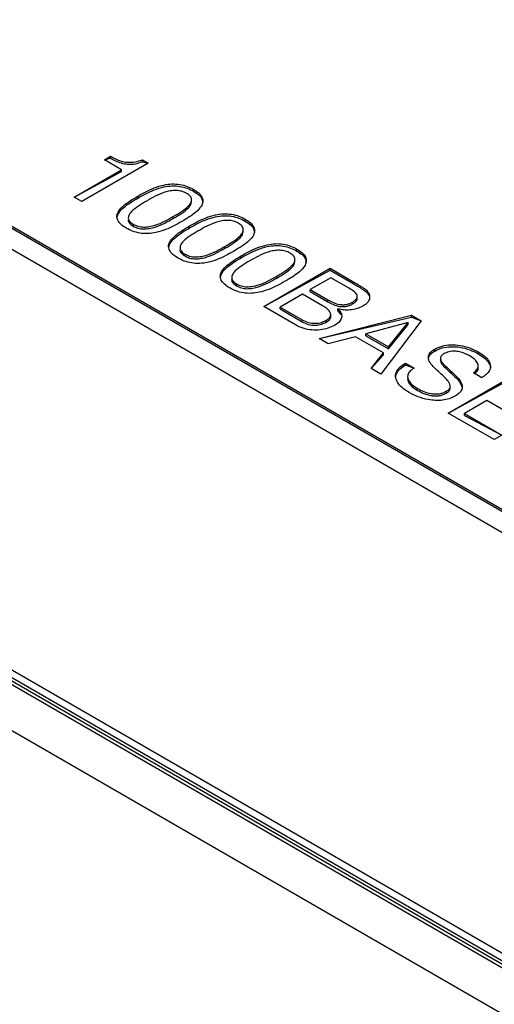
# Model space of a CAD drawing. Units: millimetres. Extents: x -10 to 410, y -10 to 290.
# Drawn here: x 269 to 272, y 215 to 222 of the extents above; entities that cross this region are included whole.
import ezdxf

# ---------------------------------------------------------------- set-up
doc = ezdxf.new("R2010")
doc.units = ezdxf.units.MM

msp = doc.modelspace()

# ---------------------------------------------------------------- linework, layer by layer
at = {"color": 7, "linetype": 'Continuous', "lineweight": 25}
for p, q in [((255.0618, 225.8004), (280.6863, 211.0077)), ((254.9896, 225.7376), (280.5776, 210.966)), ((255.0618, 225.746), (280.6863, 210.9533)), ((255.131, 225.6832), (280.719, 210.9116)), ((254.7067, 225.5744), (280.2947, 210.8027)), ((267.9848, 221.4901), (273.2198, 218.468)), ((267.9848, 221.4765), (273.2198, 218.4544)), ((269.4855, 221.4752), (269.5283, 221.4999)), ((269.4855, 221.4752), (269.5283, 221.4863)), ((269.6072, 221.4049), (269.4855, 221.4752)), ((269.5283, 221.4863), (269.5283, 221.4999)), ((269.7549, 221.4752), (269.7969, 221.4509)), ((269.7549, 221.4616), (269.7549, 221.4752)), ((267.8434, 221.4085), (273.0784, 218.3864)), ((269.2704, 221.2106), (269.6072, 221.4049)), ((269.7969, 221.4509), (269.3255, 221.1787)), ((269.6072, 221.3913), (269.6072, 221.4049)), ((269.7549, 221.4616), (269.7969, 221.4509)), ((269.2704, 221.2106), (269.6072, 221.3913)), ((270.1184, 221.2517), (270.1184, 221.2653)), ((269.3255, 221.1787), (269.2704, 221.2106)), ((269.7232, 221.2038), (269.7232, 221.2175)), ((270.1039, 221.1756), (270.1039, 221.1926)), ((269.9748, 221.0593), (269.9748, 221.0729)), ((270.4857, 221.0397), (270.4857, 221.0533)), ((269.6551, 221.0457), (269.6551, 221.0457)), ((269.6898, 221.0043), (269.6898, 221.0179)), ((270.0905, 220.9918), (270.0905, 221.0054)), ((270.4713, 220.9636), (270.4713, 220.9806)), ((270.3421, 220.8472), (270.3421, 220.8608)), ((270.853, 220.8276), (270.853, 220.8412)), ((270.0224, 220.8337), (270.0224, 220.8337)), ((270.0571, 220.7923), (270.0571, 220.8059)), ((270.4579, 220.7797), (270.4579, 220.7934)), ((270.8386, 220.7515), (270.8386, 220.7685)), ((270.6173, 220.433), (271.0887, 220.7052)), ((271.0887, 220.7052), (271.2586, 220.6071)), ((271.0887, 220.6916), (271.0887, 220.7052)), ((270.6173, 220.433), (271.0887, 220.6916)), ((270.7094, 220.6352), (270.7094, 220.6488)), ((271.0948, 220.638), (270.9479, 220.5532)), ((271.0887, 220.6916), (271.2586, 220.5935)), ((271.2207, 220.5653), (271.0948, 220.638)), ((270.3897, 220.6216), (270.3897, 220.6216)), ((270.4245, 220.5802), (270.4245, 220.5938)), ((271.2586, 220.5935), (271.2586, 220.6071)), ((270.8928, 220.5214), (270.7336, 220.4295)), ((271.0356, 220.4389), (270.8928, 220.5214)), ((270.9479, 220.5532), (271.0738, 220.4805)), ((270.9479, 220.5396), (270.9479, 220.5532)), ((270.9479, 220.5396), (271.0738, 220.4669)), ((271.2821, 220.4896), (271.2821, 220.5066)), ((271.3654, 220.512), (271.3654, 220.5256)), ((271.3654, 220.512), (271.3654, 220.512)), ((270.8428, 220.3029), (270.6173, 220.433)), ((270.7336, 220.4295), (270.8903, 220.339)), ((270.7336, 220.4159), (270.7336, 220.4295)), ((271.0738, 220.4669), (271.0738, 220.4805)), ((271.2482, 220.4514), (271.2482, 220.465)), ((270.7336, 220.4159), (270.8903, 220.3254)), ((271.0107, 220.206), (271.6665, 220.3716)), ((271.0107, 220.206), (271.6665, 220.358)), ((271.0931, 220.3615), (271.0931, 220.3785)), ((271.1458, 220.4166), (271.1445, 220.4159)), ((271.1445, 220.4022), (271.1445, 220.4159)), ((271.6665, 220.3716), (271.7359, 220.3315)), ((271.6665, 220.358), (271.6665, 220.3716)), ((271.6665, 220.358), (271.7359, 220.3315)), ((270.8903, 220.3254), (270.8903, 220.339)), ((271.061, 220.3221), (271.061, 220.3357)), ((271.6428, 220.3197), (271.344, 220.2397)), ((271.7359, 220.3315), (271.449, 219.9529)), ((271.5041, 220.1473), (271.644, 220.319)), ((271.5041, 220.1337), (271.644, 220.3054)), ((271.644, 220.319), (271.6428, 220.3197)), ((271.644, 220.3054), (271.644, 220.319)), ((271.2691, 220.2193), (271.0754, 220.1686)), ((271.4688, 220.1041), (271.2691, 220.2193)), ((271.344, 220.2397), (271.5041, 220.1473)), ((271.344, 220.2261), (271.344, 220.2397)), ((271.344, 220.2261), (271.5041, 220.1337)), ((271.0754, 220.1686), (271.0107, 220.206)), ((271.5041, 220.1337), (271.5041, 220.1473)), ((271.3796, 219.993), (271.4688, 220.1041)), ((271.3796, 219.993), (271.4688, 220.0905)), ((271.4688, 220.0905), (271.4688, 220.1041)), ((271.8324, 220.1171), (271.8324, 220.1307)), ((272.1404, 220.0986), (272.1404, 220.1122)), ((271.6249, 220.0322), (271.6861, 219.9968)), ((271.6249, 220.0186), (271.6249, 220.0322)), ((271.6249, 220.0186), (271.6861, 219.9968)), ((271.8734, 220.0523), (271.8734, 220.0523)), ((272.1407, 219.9989), (272.1421, 220.0143)), ((271.449, 219.9529), (271.3796, 219.993)), ((271.9275, 219.6767), (272.3989, 219.9488)), ((271.9275, 219.6767), (272.3989, 219.9352)), ((272.1662, 219.9276), (272.1068, 219.9619)), ((271.6398, 219.9195), (271.6398, 219.9195)), ((271.9424, 219.8524), (271.9424, 219.8694)), ((271.7098, 219.8382), (271.7098, 219.8518)), ((271.9153, 219.8187), (271.9153, 219.8323)), ((272.2029, 219.7651), (272.0438, 219.6732)), ((272.4482, 219.6235), (272.2029, 219.7651)), ((272.2537, 219.4883), (271.9275, 219.6767)), ((272.0438, 219.6732), (272.3088, 219.5201)), ((272.0438, 219.6596), (272.0438, 219.6732)), ((272.0438, 219.6596), (272.3088, 219.5201)), ((272.3088, 219.5201), (272.2537, 219.4883))]:
    msp.add_line(p, q, dxfattribs=at)
for points, knots in [([(269.5283, 221.4999), (269.5399, 221.4936), (269.5631, 221.481), (269.6029, 221.4654), (269.6513, 221.456), (269.7068, 221.4578), (269.7388, 221.4694), (269.7549, 221.4752)], [0, 0, 0, 0, 0.18727, 0.374284, 0.560897, 0.780172, 1, 1, 1, 1]), ([(269.5283, 221.4863), (269.5399, 221.48), (269.5631, 221.4674), (269.6029, 221.4518), (269.6513, 221.4424), (269.7068, 221.4442), (269.7388, 221.4558), (269.7549, 221.4616)], [0, 0, 0, 0, 0.18727, 0.374284, 0.560897, 0.780172, 1, 1, 1, 1]), ([(269.7232, 221.2175), (269.7415, 221.2279), (269.7781, 221.2487), (269.8386, 221.2765), (269.9007, 221.2964), (269.9637, 221.3057), (270.0221, 221.3019), (270.0756, 221.2879), (270.1041, 221.2729), (270.1184, 221.2653)], [0, 0, 0, 0, 0.16699, 0.333868, 0.500621, 0.625435, 0.750114, 0.874927, 1, 1, 1, 1]), ([(269.7232, 221.2038), (269.7415, 221.2143), (269.7781, 221.2351), (269.8386, 221.2628), (269.9007, 221.2828), (269.9637, 221.2921), (270.0221, 221.2883), (270.0756, 221.2743), (270.1041, 221.2593), (270.1184, 221.2517)], [0, 0, 0, 0, 0.16699, 0.333868, 0.500621, 0.625435, 0.750114, 0.874927, 1, 1, 1, 1]), ([(270.0694, 221.2371), (270.0587, 221.2424), (270.0372, 221.2532), (269.9946, 221.2583), (269.9523, 221.2554), (269.9013, 221.2411), (269.8445, 221.217), (269.8048, 221.194), (269.785, 221.1824)], [0, 0, 0, 0, 0.12475, 0.249357, 0.374113, 0.499144, 0.749447, 1, 1, 1, 1]), ([(270.1184, 221.2653), (270.1314, 221.2571), (270.1575, 221.2407), (270.1816, 221.2098), (270.1881, 221.1761), (270.1722, 221.1397), (270.1376, 221.1038), (270.0895, 221.0689), (270.0535, 221.0478), (270.0354, 221.0372)], [0, 0, 0, 0, 0.125083, 0.249899, 0.374556, 0.499358, 0.66612, 0.833007, 1, 1, 1, 1]), ([(269.6408, 220.9897), (269.6277, 220.9979), (269.6016, 221.0142), (269.5776, 221.0451), (269.5709, 221.0787), (269.5867, 221.1151), (269.6211, 221.151), (269.6692, 221.1858), (269.7052, 221.2069), (269.7232, 221.2175)], [0, 0, 0, 0, 0.125084, 0.249872, 0.374578, 0.499427, 0.666125, 0.833008, 1, 1, 1, 1]), ([(269.576, 221.0693), (269.579, 221.0788), (269.5864, 221.103), (269.6216, 221.1373), (269.6691, 221.1722), (269.7052, 221.1933), (269.7232, 221.2038)], [0, 0, 0, 0, 0.1775256, 0.4514206, 0.7256207, 1, 1, 1, 1]), ([(269.9748, 221.0729), (269.9947, 221.0843), (270.0346, 221.1072), (270.0763, 221.1401), (270.101, 221.1695), (270.1062, 221.1939), (270.0973, 221.2185), (270.0787, 221.2309), (270.0694, 221.2371)], [0, 0, 0, 0, 0.250538, 0.500821, 0.625823, 0.750616, 0.87526, 1, 1, 1, 1]), ([(270.1184, 221.2517), (270.1313, 221.2435), (270.1571, 221.227), (270.1811, 221.1985), (270.1826, 221.1787), (270.1833, 221.1701)], [0, 0, 0, 0, 0.361185, 0.721601, 1, 1, 1, 1]), ([(269.785, 221.1824), (269.7653, 221.1709), (269.7258, 221.1477), (269.6821, 221.1154), (269.6596, 221.0854), (269.6523, 221.0611), (269.6616, 221.0364), (269.6804, 221.0241), (269.6898, 221.0179)], [0, 0, 0, 0, 0.250644, 0.500814, 0.625949, 0.750986, 0.875188, 1, 1, 1, 1]), ([(269.9748, 221.0593), (269.9948, 221.0707), (270.0347, 221.0936), (270.0758, 221.1265), (270.101, 221.1549), (270.1025, 221.1702), (270.1039, 221.1756)], [0, 0, 0, 0, 0.34071, 0.681073, 0.851064, 1, 1, 1, 1]), ([(269.6551, 221.0457), (269.6551, 221.0474), (269.6531, 221.0394), (269.6626, 221.0227), (269.6807, 221.0105), (269.6898, 221.0043)], [0, 0, 0, 0, 0.001412, 0.499484, 1, 1, 1, 1]), ([(269.6898, 221.0179), (269.7005, 221.0125), (269.7217, 221.0017), (269.7646, 220.9963), (269.8066, 221.0005), (269.8585, 221.0136), (269.9147, 221.0387), (269.9547, 221.0615), (269.9748, 221.0729)], [0, 0, 0, 0, 0.124812, 0.249014, 0.374043, 0.499198, 0.749357, 1, 1, 1, 1]), ([(269.6898, 221.0043), (269.7005, 220.9989), (269.7217, 220.9881), (269.7646, 220.9827), (269.8066, 220.9869), (269.8585, 221), (269.9147, 221.0251), (269.9547, 221.0479), (269.9748, 221.0593)], [0, 0, 0, 0, 0.124812, 0.249014, 0.374043, 0.499198, 0.749357, 1, 1, 1, 1]), ([(270.0905, 221.0054), (270.1088, 221.0158), (270.1455, 221.0366), (270.2059, 221.0644), (270.268, 221.0843), (270.3311, 221.0936), (270.3894, 221.0899), (270.4429, 221.0759), (270.4714, 221.0608), (270.4857, 221.0533)], [0, 0, 0, 0, 0.16699, 0.333868, 0.500621, 0.625435, 0.750114, 0.874927, 1, 1, 1, 1]), ([(270.0905, 220.9918), (270.1088, 221.0022), (270.1455, 221.023), (270.2059, 221.0508), (270.268, 221.0707), (270.3311, 221.08), (270.3894, 221.0762), (270.4429, 221.0623), (270.4714, 221.0472), (270.4857, 221.0397)], [0, 0, 0, 0, 0.16699, 0.333868, 0.500621, 0.625435, 0.750114, 0.874927, 1, 1, 1, 1]), ([(270.4857, 221.0533), (270.4987, 221.0451), (270.5248, 221.0286), (270.549, 220.9977), (270.5554, 220.964), (270.5395, 220.9276), (270.5049, 220.8917), (270.4568, 220.8569), (270.4208, 220.8357), (270.4028, 220.8252)], [0, 0, 0, 0, 0.125083, 0.249899, 0.374556, 0.499358, 0.66612, 0.833007, 1, 1, 1, 1]), ([(270.0354, 221.0372), (270.0171, 221.0268), (269.9806, 221.006), (269.9203, 220.9783), (269.8582, 220.9584), (269.7952, 220.9494), (269.7369, 220.9532), (269.6835, 220.9671), (269.6551, 220.9821), (269.6408, 220.9897)], [0, 0, 0, 0, 0.166993, 0.333884, 0.500588, 0.625423, 0.750097, 0.874916, 1, 1, 1, 1]), ([(270.0082, 220.7776), (269.9951, 220.7858), (269.9689, 220.8022), (269.9449, 220.8331), (269.9382, 220.8667), (269.954, 220.9031), (269.9884, 220.9389), (270.0365, 220.9737), (270.0725, 220.9948), (270.0905, 221.0054)], [0, 0, 0, 0, 0.125084, 0.249872, 0.374578, 0.499427, 0.666125, 0.833008, 1, 1, 1, 1]), ([(269.9434, 220.8573), (269.9463, 220.8668), (269.9537, 220.8909), (269.9889, 220.9253), (270.0364, 220.9601), (270.0725, 220.9812), (270.0905, 220.9918)], [0, 0, 0, 0, 0.177526, 0.451421, 0.725621, 1, 1, 1, 1]), ([(270.4367, 221.025), (270.426, 221.0304), (270.4046, 221.0411), (270.3619, 221.0462), (270.3196, 221.0433), (270.2686, 221.0291), (270.2118, 221.0049), (270.1722, 220.9819), (270.1523, 220.9704)], [0, 0, 0, 0, 0.12475, 0.249357, 0.374113, 0.499144, 0.749447, 1, 1, 1, 1]), ([(270.3421, 220.8608), (270.3621, 220.8723), (270.4019, 220.8952), (270.4436, 220.928), (270.4683, 220.9574), (270.4735, 220.9819), (270.4646, 221.0064), (270.446, 221.0188), (270.4367, 221.025)], [0, 0, 0, 0, 0.250538, 0.500821, 0.625823, 0.750616, 0.87526, 1, 1, 1, 1]), ([(270.4857, 221.0397), (270.4986, 221.0314), (270.5245, 221.015), (270.5485, 220.9864), (270.55, 220.9667), (270.5506, 220.9581)], [0, 0, 0, 0, 0.3611854, 0.7216012, 1, 1, 1, 1]), ([(270.1523, 220.9704), (270.1326, 220.9588), (270.0931, 220.9357), (270.0494, 220.9033), (270.0269, 220.8733), (270.0197, 220.8491), (270.0289, 220.8243), (270.0477, 220.812), (270.0571, 220.8059)], [0, 0, 0, 0, 0.250644, 0.500814, 0.625949, 0.750986, 0.875188, 1, 1, 1, 1]), ([(270.3421, 220.8472), (270.3621, 220.8587), (270.4021, 220.8815), (270.4432, 220.9144), (270.4683, 220.9429), (270.4698, 220.9582), (270.4713, 220.9636)], [0, 0, 0, 0, 0.34071, 0.681073, 0.851064, 1, 1, 1, 1]), ([(270.0571, 220.8059), (270.0678, 220.8005), (270.0891, 220.7896), (270.1319, 220.7843), (270.1739, 220.7884), (270.2258, 220.8016), (270.282, 220.8266), (270.3221, 220.8494), (270.3421, 220.8608)], [0, 0, 0, 0, 0.124812, 0.249014, 0.374043, 0.499198, 0.749357, 1, 1, 1, 1]), ([(270.0571, 220.7923), (270.0678, 220.7868), (270.0891, 220.776), (270.1319, 220.7706), (270.1739, 220.7748), (270.2258, 220.7879), (270.282, 220.813), (270.3221, 220.8358), (270.3421, 220.8472)], [0, 0, 0, 0, 0.124812, 0.249014, 0.374043, 0.499198, 0.749357, 1, 1, 1, 1]), ([(270.4579, 220.7934), (270.4762, 220.8038), (270.5128, 220.8246), (270.5732, 220.8524), (270.6353, 220.8723), (270.6984, 220.8816), (270.7568, 220.8778), (270.8102, 220.8638), (270.8388, 220.8488), (270.853, 220.8412)], [0, 0, 0, 0, 0.16699, 0.333868, 0.500621, 0.625435, 0.750114, 0.874927, 1, 1, 1, 1]), ([(270.4579, 220.7797), (270.4762, 220.7901), (270.5128, 220.811), (270.5732, 220.8387), (270.6353, 220.8587), (270.6984, 220.868), (270.7568, 220.8642), (270.8102, 220.8502), (270.8388, 220.8352), (270.853, 220.8276)], [0, 0, 0, 0, 0.16699, 0.333868, 0.500621, 0.625435, 0.750114, 0.874927, 1, 1, 1, 1]), ([(270.853, 220.8412), (270.8661, 220.833), (270.8922, 220.8165), (270.9163, 220.7857), (270.9227, 220.752), (270.9068, 220.7155), (270.8723, 220.6797), (270.8241, 220.6448), (270.7881, 220.6237), (270.7701, 220.6131)], [0, 0, 0, 0, 0.125083, 0.249899, 0.374556, 0.499358, 0.66612, 0.833007, 1, 1, 1, 1]), ([(270.4028, 220.8252), (270.3845, 220.8148), (270.3479, 220.794), (270.2876, 220.7662), (270.2256, 220.7463), (270.1625, 220.7373), (270.1043, 220.7411), (270.0508, 220.755), (270.0224, 220.7701), (270.0082, 220.7776)], [0, 0, 0, 0, 0.166993, 0.333884, 0.500588, 0.625423, 0.750097, 0.874916, 1, 1, 1, 1]), ([(270.0224, 220.8337), (270.0224, 220.8354), (270.0204, 220.8274), (270.03, 220.8106), (270.0481, 220.7984), (270.0571, 220.7923)], [0, 0, 0, 0, 0.001412, 0.499484, 1, 1, 1, 1]), ([(270.3755, 220.5656), (270.3624, 220.5738), (270.3362, 220.5901), (270.3122, 220.621), (270.3055, 220.6546), (270.3213, 220.691), (270.3557, 220.7269), (270.4039, 220.7617), (270.4398, 220.7828), (270.4579, 220.7934)], [0, 0, 0, 0, 0.125084, 0.249872, 0.374578, 0.499427, 0.666125, 0.833008, 1, 1, 1, 1]), ([(270.3107, 220.6452), (270.3136, 220.6547), (270.3211, 220.6788), (270.3562, 220.7132), (270.4037, 220.7481), (270.4398, 220.7692), (270.4579, 220.7797)], [0, 0, 0, 0, 0.177526, 0.451421, 0.725621, 1, 1, 1, 1]), ([(270.804, 220.813), (270.7933, 220.8183), (270.7719, 220.8291), (270.7293, 220.8342), (270.6869, 220.8313), (270.6359, 220.817), (270.5791, 220.7929), (270.5395, 220.7699), (270.5196, 220.7583)], [0, 0, 0, 0, 0.12475, 0.249357, 0.374113, 0.499144, 0.749447, 1, 1, 1, 1]), ([(270.7094, 220.6488), (270.7294, 220.6602), (270.7693, 220.6831), (270.811, 220.7159), (270.8356, 220.7454), (270.8408, 220.7698), (270.8319, 220.7944), (270.8133, 220.8068), (270.804, 220.813)], [0, 0, 0, 0, 0.250538, 0.500821, 0.625823, 0.750616, 0.87526, 1, 1, 1, 1]), ([(270.853, 220.8276), (270.866, 220.8194), (270.8918, 220.8029), (270.9158, 220.7744), (270.9173, 220.7546), (270.9179, 220.746)], [0, 0, 0, 0, 0.361185, 0.721601, 1, 1, 1, 1]), ([(270.5196, 220.7583), (270.4999, 220.7468), (270.4605, 220.7236), (270.4168, 220.6913), (270.3943, 220.6613), (270.387, 220.637), (270.3963, 220.6123), (270.4151, 220.6), (270.4245, 220.5938)], [0, 0, 0, 0, 0.250644, 0.500814, 0.625949, 0.750986, 0.875188, 1, 1, 1, 1]), ([(270.7094, 220.6352), (270.7294, 220.6466), (270.7694, 220.6695), (270.8105, 220.7024), (270.8357, 220.7308), (270.8372, 220.7461), (270.8386, 220.7515)], [0, 0, 0, 0, 0.3407102, 0.6810731, 0.8510642, 1, 1, 1, 1]), ([(270.4245, 220.5938), (270.4351, 220.5884), (270.4564, 220.5776), (270.4993, 220.5722), (270.5413, 220.5764), (270.5931, 220.5895), (270.6493, 220.6146), (270.6894, 220.6374), (270.7094, 220.6488)], [0, 0, 0, 0, 0.124812, 0.249014, 0.374043, 0.499198, 0.749357, 1, 1, 1, 1]), ([(270.4245, 220.5802), (270.4351, 220.5748), (270.4564, 220.5639), (270.4993, 220.5586), (270.5413, 220.5628), (270.5931, 220.5759), (270.6493, 220.601), (270.6894, 220.6238), (270.7094, 220.6352)], [0, 0, 0, 0, 0.124812, 0.249014, 0.374043, 0.499198, 0.749357, 1, 1, 1, 1]), ([(270.7701, 220.6131), (270.7518, 220.6027), (270.7152, 220.5819), (270.655, 220.5542), (270.5929, 220.5343), (270.5298, 220.5253), (270.4716, 220.5291), (270.4182, 220.543), (270.3897, 220.558), (270.3755, 220.5656)], [0, 0, 0, 0, 0.166993, 0.333884, 0.500588, 0.625423, 0.750097, 0.874916, 1, 1, 1, 1]), ([(270.3897, 220.6216), (270.3898, 220.6233), (270.3877, 220.6153), (270.3973, 220.5986), (270.4154, 220.5864), (270.4245, 220.5802)], [0, 0, 0, 0, 0.001412, 0.499484, 1, 1, 1, 1]), ([(271.2482, 220.465), (271.254, 220.4686), (271.2656, 220.4757), (271.2783, 220.4887), (271.2835, 220.5033), (271.279, 220.5229), (271.2559, 220.5443), (271.2325, 220.5583), (271.2207, 220.5653)], [0, 0, 0, 0, 0.125272, 0.250391, 0.375271, 0.500209, 0.749345, 1, 1, 1, 1]), ([(271.2586, 220.6071), (271.2819, 220.5933), (271.3143, 220.5741), (271.3515, 220.5469), (271.3607, 220.5327), (271.3654, 220.5256)], [0, 0, 0, 0, 0.560612, 0.780858, 1, 1, 1, 1]), ([(271.2586, 220.5935), (271.2819, 220.5797), (271.3143, 220.5605), (271.3515, 220.5333), (271.3607, 220.5191), (271.3654, 220.512)], [0, 0, 0, 0, 0.560612, 0.780858, 1, 1, 1, 1]), ([(271.2482, 220.4514), (271.254, 220.455), (271.2657, 220.4621), (271.2778, 220.475), (271.2832, 220.4854), (271.2819, 220.4907), (271.2821, 220.4896)], [0, 0, 0, 0, 0.322358, 0.644319, 0.965669, 1, 1, 1, 1]), ([(271.3654, 220.5256), (271.3677, 220.5167), (271.3724, 220.4988), (271.3649, 220.4736), (271.3469, 220.4526), (271.3303, 220.4422), (271.322, 220.4369)], [0, 0, 0, 0, 0.27979, 0.559687, 0.779783, 1, 1, 1, 1]), ([(271.061, 220.3357), (271.0695, 220.3413), (271.0865, 220.3524), (271.0958, 220.3747), (271.0882, 220.3982), (271.0663, 220.4198), (271.0459, 220.4326), (271.0356, 220.4389)], [0, 0, 0, 0, 0.186691, 0.372801, 0.559105, 0.779259, 1, 1, 1, 1]), ([(271.0738, 220.4805), (271.0861, 220.4739), (271.1105, 220.4606), (271.1479, 220.4482), (271.1817, 220.4455), (271.2069, 220.4483), (271.2295, 220.4551), (271.242, 220.4617), (271.2482, 220.465)], [0, 0, 0, 0, 0.250405, 0.499864, 0.624784, 0.749752, 0.87481, 1, 1, 1, 1]), ([(271.0738, 220.4669), (271.0861, 220.4603), (271.1105, 220.447), (271.1479, 220.4346), (271.1817, 220.4319), (271.2069, 220.4347), (271.2295, 220.4415), (271.242, 220.4481), (271.2482, 220.4514)], [0, 0, 0, 0, 0.250405, 0.499864, 0.624784, 0.749752, 0.87481, 1, 1, 1, 1]), ([(271.322, 220.4369), (271.3084, 220.4301), (271.2812, 220.4165), (271.2323, 220.4077), (271.1856, 220.4081), (271.1591, 220.4138), (271.1458, 220.4166)], [0, 0, 0, 0, 0.280072, 0.559576, 0.779716, 1, 1, 1, 1]), ([(271.061, 220.3221), (271.0692, 220.3277), (271.0856, 220.3387), (271.0952, 220.3545), (271.0927, 220.3624), (271.0931, 220.3615)], [0, 0, 0, 0, 0.478544, 0.9556, 1, 1, 1, 1]), ([(271.1445, 220.4159), (271.1514, 220.4089), (271.1651, 220.395), (271.1741, 220.3712), (271.1701, 220.3456), (271.1524, 220.3203), (271.1307, 220.3061), (271.1199, 220.2991)], [0, 0, 0, 0, 0.186867, 0.373485, 0.560102, 0.779869, 1, 1, 1, 1]), ([(271.1445, 220.4022), (271.1516, 220.3953), (271.1647, 220.3826), (271.1687, 220.3679), (271.1445, 220.4022)], [0, 0, 0, 0, 0.5444711, 1, 1, 1, 1]), ([(271.1199, 220.2991), (271.1051, 220.2918), (271.0755, 220.2774), (271.0198, 220.266), (270.958, 220.2654), (270.8945, 220.2769), (270.86, 220.2942), (270.8428, 220.3029)], [0, 0, 0, 0, 0.186783, 0.373452, 0.560069, 0.779878, 1, 1, 1, 1]), ([(270.8903, 220.339), (270.904, 220.3321), (270.9313, 220.3182), (270.9828, 220.312), (271.0288, 220.3194), (271.0502, 220.3303), (271.061, 220.3357)], [0, 0, 0, 0, 0.280606, 0.559461, 0.779338, 1, 1, 1, 1]), ([(270.8903, 220.3254), (270.904, 220.3185), (270.9313, 220.3046), (270.9828, 220.2984), (271.0288, 220.3058), (271.0502, 220.3167), (271.061, 220.3221)], [0, 0, 0, 0, 0.280606, 0.559461, 0.779338, 1, 1, 1, 1]), ([(271.8324, 220.1307), (271.8489, 220.1389), (271.8819, 220.1553), (271.9472, 220.1642), (272.016, 220.1592), (272.0831, 220.1415), (272.1213, 220.122), (272.1404, 220.1122)], [0, 0, 0, 0, 0.186603, 0.373001, 0.559511, 0.779599, 1, 1, 1, 1]), ([(271.8324, 220.1171), (271.8489, 220.1253), (271.8819, 220.1417), (271.9472, 220.1506), (272.016, 220.1456), (272.0831, 220.1279), (272.1213, 220.1083), (272.1404, 220.0986)], [0, 0, 0, 0, 0.186603, 0.373001, 0.559511, 0.779599, 1, 1, 1, 1]), ([(271.9153, 219.8323), (271.9233, 219.8376), (271.9392, 219.8481), (271.9443, 219.8696), (271.9377, 219.89), (271.9194, 219.9157), (271.8872, 219.945), (271.8483, 219.9799), (271.8118, 220.0155), (271.7877, 220.0503), (271.7855, 220.0829), (271.8002, 220.11), (271.8216, 220.1238), (271.8324, 220.1307)], [0, 0, 0, 0, 0.062368, 0.124554, 0.187046, 0.249655, 0.374874, 0.500178, 0.625468, 0.750427, 0.83364, 0.916676, 1, 1, 1, 1]), ([(271.7889, 220.0702), (271.7925, 220.0789), (271.7999, 220.0967), (271.8214, 220.1102), (271.8324, 220.1171)], [0, 0, 0, 0, 0.488948, 1, 1, 1, 1]), ([(271.8959, 220.0967), (271.8881, 220.0912), (271.8726, 220.0802), (271.8729, 220.0583), (271.8829, 220.0384), (271.9046, 220.0134), (271.938, 219.9845), (271.9759, 219.9489), (272.0112, 219.9126), (272.03, 219.8764), (272.0266, 219.8437), (272.0089, 219.8173), (271.9871, 219.8036), (271.9761, 219.7967)], [0, 0, 0, 0, 0.0621847, 0.1243259, 0.1868361, 0.249462, 0.3747377, 0.5000466, 0.625308, 0.7501605, 0.8334328, 0.9166007, 1, 1, 1, 1]), ([(272.0819, 220.0823), (272.0722, 220.0875), (272.0527, 220.0979), (272.0188, 220.1101), (271.9784, 220.1176), (271.9319, 220.1145), (271.9079, 220.1027), (271.8959, 220.0967)], [0, 0, 0, 0, 0.187357, 0.374618, 0.561412, 0.780397, 1, 1, 1, 1]), ([(272.1068, 219.9619), (272.1153, 219.9688), (272.1324, 219.9825), (272.1449, 220.0074), (272.1382, 220.0344), (272.1167, 220.0602), (272.0935, 220.0749), (272.0819, 220.0823)], [0, 0, 0, 0, 0.1869182, 0.3732451, 0.5595574, 0.779583, 1, 1, 1, 1]), ([(272.1404, 220.1122), (272.1556, 220.1026), (272.186, 220.0834), (272.2187, 220.0488), (272.2314, 220.0127), (272.2228, 219.9793), (272.2007, 219.951), (272.1777, 219.9354), (272.1662, 219.9276)], [0, 0, 0, 0, 0.186918, 0.373597, 0.559932, 0.706524, 0.853151, 1, 1, 1, 1]), ([(272.1404, 220.0986), (272.1557, 220.089), (272.1863, 220.0697), (272.2172, 220.0353), (272.2311, 220.0089), (272.2278, 219.9959), (272.2278, 219.9958)], [0, 0, 0, 0, 0.332296, 0.664168, 0.995428, 1, 1, 1, 1]), ([(271.6511, 219.8221), (271.634, 219.8331), (271.5998, 219.8551), (271.5641, 219.8949), (271.5507, 219.9359), (271.5596, 219.9739), (271.5843, 220.0063), (271.6114, 220.0235), (271.6249, 220.0322)], [0, 0, 0, 0, 0.186879, 0.373577, 0.559988, 0.706645, 0.853193, 1, 1, 1, 1]), ([(271.5544, 219.9261), (271.5559, 219.9375), (271.559, 219.9605), (271.5845, 219.9927), (271.6114, 220.0099), (271.6249, 220.0186)], [0, 0, 0, 0, 0.329317, 0.664362, 1, 1, 1, 1]), ([(271.8734, 220.0523), (271.8748, 220.0509), (271.8731, 220.041), (271.8835, 220.0247), (271.9042, 219.9998), (271.9382, 219.9708), (271.9754, 219.9353), (272.0119, 219.8999), (272.0214, 219.8735), (272.026, 219.8607)], [0, 0, 0, 0, 0.041318, 0.138362, 0.235586, 0.43007, 0.624606, 0.819068, 1, 1, 1, 1]), ([(272.1068, 219.9619), (272.1209, 219.9609), (272.134, 219.9719), (272.1437, 219.9872), (272.1411, 219.9972), (272.1407, 219.9989)], [0, 0, 0, 0, 0.337304, 0.889291, 1, 1, 1, 1]), ([(271.6861, 219.9968), (271.6744, 219.9891), (271.651, 219.9736), (271.6374, 219.943), (271.6426, 219.9104), (271.6682, 219.8787), (271.6959, 219.8608), (271.7098, 219.8518)], [0, 0, 0, 0, 0.186709, 0.373088, 0.55957, 0.779584, 1, 1, 1, 1]), ([(271.6398, 219.9195), (271.6421, 219.9138), (271.6431, 219.8942), (271.6687, 219.8652), (271.6961, 219.8472), (271.7098, 219.8382)], [0, 0, 0, 0, 0.237147, 0.618225, 1, 1, 1, 1]), ([(271.9761, 219.7967), (271.9633, 219.7901), (271.9375, 219.7769), (271.8879, 219.767), (271.8362, 219.7654), (271.7761, 219.7728), (271.7116, 219.7912), (271.6713, 219.8118), (271.6511, 219.8221)], [0, 0, 0, 0, 0.140025, 0.279847, 0.419872, 0.559952, 0.779837, 1, 1, 1, 1]), ([(271.7098, 219.8518), (271.7243, 219.8442), (271.7533, 219.8289), (271.7977, 219.8155), (271.8366, 219.8117), (271.8662, 219.8136), (271.8935, 219.8208), (271.908, 219.8284), (271.9153, 219.8323)], [0, 0, 0, 0, 0.250349, 0.499942, 0.62497, 0.749986, 0.874872, 1, 1, 1, 1]), ([(271.7098, 219.8382), (271.7243, 219.8306), (271.7533, 219.8153), (271.7977, 219.8019), (271.8366, 219.7981), (271.8662, 219.8), (271.8935, 219.8072), (271.908, 219.8148), (271.9153, 219.8187)], [0, 0, 0, 0, 0.250349, 0.499942, 0.62497, 0.749986, 0.874872, 1, 1, 1, 1]), ([(271.9153, 219.8187), (271.9235, 219.824), (271.9392, 219.8341), (271.941, 219.8477), (271.9424, 219.8524)], [0, 0, 0, 0, 0.521162, 1, 1, 1, 1])]:
    msp.add_open_spline(points, degree=3, knots=knots, dxfattribs=at)

doc.saveas('drawing.dxf')
